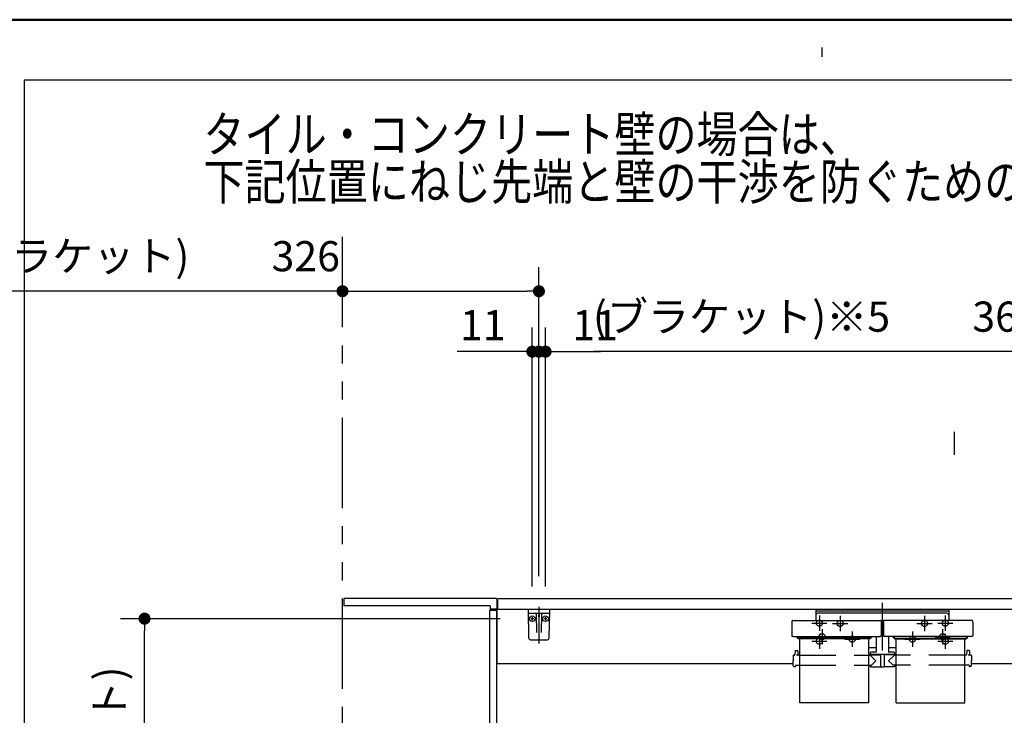
# Model space of a CAD drawing. Units: millimetres. Extents: x -395 to -10, y 7 to 253991.
# Drawn here: x -160 to -79, y 229 to 287 of the extents above; entities that cross this region are included whole.
import ezdxf

# ---------------------------------------------------------------- set-up
doc = ezdxf.new("R2010")
doc.units = ezdxf.units.MM
for name, pattern in [('CENTER', [12, 7.5, -1.5, 1.5, -1.5]), ('DASHED', [4.5, 3, -1.5]), ('PHANTOM', [15, 7.5, -1.5, 1.5, -1.5, 1.5, -1.5])]:
    doc.linetypes.add(name, pattern=pattern)
doc.layers.add('AV', color=7, linetype='Continuous')
doc.styles.get("Standard").update_dxf_attribs({"font": 'ROMANS', "bigfont": 'BIGFONT'})
doc.dimstyles.new('ISO-25', dxfattribs={"dimtxt": 2.5, "dimasz": 2.5, "dimexe": 1.25, "dimexo": 0.625, "dimtad": 1, "dimtxsty": 'Standard', "dimcen": 2.5, "dimadec": 0, "dimazin": 0, "dimtfac": 1, "dimtmove": 0, "dimatfit": 3, "dimfxl": 1, "dimarcsym": 0})

# ---------------------------------------------------------------- blocks, each defined once
blk = doc.blocks.new('VIS-UWFFB_R0013')
at = {"color": 0, "linetype": 'CENTER'}
for p, q in [((-88.766, 238.625), (-88.766, 234.656)), ((-92.266, 237.525), (-92.266, 236.275)), ((-85.266, 237.525), (-85.266, 236.275)), ((-93.766, 236.425), (-93.766, 235.175)), ((-92.891, 236.9), (-91.641, 236.9)), ((-91.266, 236.225), (-91.266, 234.975)), ((-86.266, 236.225), (-86.266, 234.975)), ((-85.891, 236.9), (-84.641, 236.9)), ((-83.766, 236.425), (-83.766, 235.175)), ((-94.391, 235.8), (-93.141, 235.8)), ((-91.891, 235.6), (-90.641, 235.6)), ((-86.891, 235.6), (-85.641, 235.6)), ((-84.391, 235.8), (-83.141, 235.8))]:
    blk.add_line(p, q, dxfattribs=at)
at = {"color": 0, "linetype": 'Continuous'}
for p, q in [((-94.279, 238.05), (-94.279, 237.155)), ((-83.254, 238.05), (-94.279, 238.05)), ((-83.254, 237.925), (-94.279, 237.925)), ((-83.254, 238.05), (-83.254, 237.155)), ((-96.263, 237.118), (-96.266, 236.917)), ((-96.225, 237.155), (-88.907, 237.155)), ((-83.404, 237.75), (-94.129, 237.75)), ((-88.87, 237.118), (-88.866, 236.917)), ((-88.663, 237.118), (-88.666, 236.917)), ((-81.307, 237.155), (-88.625, 237.155)), ((-81.27, 237.118), (-81.266, 236.917)), ((-96.266, 236.917), (-96.266, 235.876)), ((-88.866, 236.917), (-88.866, 235.876)), ((-88.666, 236.615), (-88.866, 236.615)), ((-88.666, 236.917), (-88.666, 235.876)), ((-81.266, 236.917), (-81.266, 235.876)), ((-96.266, 235.871), (-96.266, 235.876)), ((-96.265, 235.865), (-96.266, 235.871)), ((-96.262, 235.86), (-96.265, 235.865)), ((-96.259, 235.854), (-96.262, 235.86)), ((-96.255, 235.849), (-96.259, 235.854)), ((-96.25, 235.844), (-96.255, 235.849)), ((-96.244, 235.839), (-96.25, 235.844)), ((-96.237, 235.834), (-96.244, 235.839)), ((-96.229, 235.83), (-96.237, 235.834)), ((-96.221, 235.826), (-96.229, 235.83)), ((-96.212, 235.823), (-96.221, 235.826)), ((-96.203, 235.821), (-96.212, 235.823)), ((-96.194, 235.819), (-96.203, 235.821)), ((-96.185, 235.818), (-96.194, 235.819)), ((-96.175, 235.817), (-96.185, 235.818)), ((-96.166, 235.817), (-96.175, 235.817)), ((-96.166, 235.817), (-88.966, 235.817)), ((-95.866, 235.773), (-95.866, 235.817)), ((-95.779, 235.733), (-95.826, 235.733)), ((-95.791, 235.75), (-95.791, 235.817)), ((-95.779, 235.75), (-95.791, 235.75)), ((-95.779, 235.817), (-95.779, 235.676)), ((-95.778, 235.714), (-95.779, 235.72)), ((-95.778, 235.669), (-95.779, 235.676)), ((-95.775, 235.707), (-95.778, 235.714)), ((-95.775, 235.663), (-95.778, 235.669)), ((-95.771, 235.701), (-95.775, 235.707)), ((-95.771, 235.656), (-95.775, 235.663)), ((-95.764, 235.695), (-95.771, 235.701)), ((-95.764, 235.65), (-95.771, 235.656)), ((-95.756, 235.69), (-95.764, 235.695)), ((-95.756, 235.646), (-95.764, 235.65)), ((-95.747, 235.687), (-95.756, 235.69)), ((-95.747, 235.642), (-95.756, 235.646)), ((-95.738, 235.685), (-95.747, 235.687)), ((-95.738, 235.64), (-95.747, 235.642)), ((-95.729, 235.684), (-95.738, 235.685)), ((-95.729, 235.64), (-95.738, 235.64)), ((-89.804, 235.684), (-95.729, 235.684)), ((-89.804, 235.64), (-95.729, 235.64)), ((-95.616, 230.307), (-95.616, 235.64)), ((-89.916, 235.64), (-89.916, 230.307)), ((-89.795, 235.685), (-89.804, 235.684)), ((-89.795, 235.64), (-89.804, 235.64)), ((-89.785, 235.687), (-89.795, 235.685)), ((-89.785, 235.642), (-89.795, 235.64)), ((-89.776, 235.69), (-89.785, 235.687)), ((-89.776, 235.646), (-89.785, 235.642)), ((-89.768, 235.695), (-89.776, 235.69)), ((-89.768, 235.65), (-89.776, 235.646)), ((-89.762, 235.701), (-89.768, 235.695)), ((-89.762, 235.656), (-89.768, 235.65)), ((-89.757, 235.707), (-89.762, 235.701)), ((-89.757, 235.663), (-89.762, 235.656)), ((-89.755, 235.714), (-89.757, 235.707)), ((-89.755, 235.669), (-89.757, 235.663)), ((-89.754, 235.72), (-89.755, 235.714)), ((-89.754, 235.676), (-89.755, 235.669)), ((-89.754, 235.817), (-89.754, 235.676)), ((-89.741, 235.75), (-89.754, 235.75)), ((-89.754, 235.733), (-89.706, 235.733)), ((-89.741, 235.75), (-89.741, 235.817)), ((-89.666, 235.773), (-89.666, 235.817)), ((-89.266, 235.817), (-89.266, 234.567)), ((-88.957, 235.817), (-88.966, 235.817)), ((-88.948, 235.818), (-88.957, 235.817)), ((-88.939, 235.819), (-88.948, 235.818)), ((-88.93, 235.821), (-88.939, 235.819)), ((-88.92, 235.823), (-88.93, 235.821)), ((-88.912, 235.826), (-88.92, 235.823)), ((-88.903, 235.83), (-88.912, 235.826)), ((-88.896, 235.834), (-88.903, 235.83)), ((-88.889, 235.839), (-88.896, 235.834)), ((-88.883, 235.844), (-88.889, 235.839)), ((-88.878, 235.849), (-88.883, 235.844)), ((-88.873, 235.854), (-88.878, 235.849)), ((-88.87, 235.86), (-88.873, 235.854)), ((-88.868, 235.865), (-88.87, 235.86)), ((-88.867, 235.871), (-88.868, 235.865)), ((-88.866, 235.876), (-88.867, 235.871)), ((-88.666, 235.871), (-88.666, 235.876)), ((-88.665, 235.865), (-88.666, 235.871)), ((-88.662, 235.86), (-88.665, 235.865)), ((-88.659, 235.854), (-88.662, 235.86)), ((-88.655, 235.849), (-88.659, 235.854)), ((-88.65, 235.844), (-88.655, 235.849)), ((-88.644, 235.839), (-88.65, 235.844)), ((-88.637, 235.834), (-88.644, 235.839)), ((-88.629, 235.83), (-88.637, 235.834)), ((-88.621, 235.826), (-88.629, 235.83)), ((-88.612, 235.823), (-88.621, 235.826)), ((-88.603, 235.821), (-88.612, 235.823)), ((-88.594, 235.819), (-88.603, 235.821)), ((-88.585, 235.818), (-88.594, 235.819)), ((-88.575, 235.817), (-88.585, 235.818)), ((-88.566, 235.817), (-88.575, 235.817)), ((-81.366, 235.817), (-88.566, 235.817)), ((-88.266, 235.817), (-88.266, 234.567)), ((-87.866, 235.773), (-87.866, 235.817)), ((-87.779, 235.733), (-87.826, 235.733)), ((-87.791, 235.75), (-87.791, 235.817)), ((-87.791, 235.75), (-87.779, 235.75)), ((-87.779, 235.817), (-87.779, 235.676)), ((-87.778, 235.714), (-87.779, 235.72)), ((-87.778, 235.669), (-87.779, 235.676)), ((-87.775, 235.707), (-87.778, 235.714)), ((-87.775, 235.663), (-87.778, 235.669)), ((-87.771, 235.701), (-87.775, 235.707)), ((-87.771, 235.656), (-87.775, 235.663)), ((-87.764, 235.695), (-87.771, 235.701)), ((-87.764, 235.65), (-87.771, 235.656)), ((-87.756, 235.69), (-87.764, 235.695)), ((-87.756, 235.646), (-87.764, 235.65)), ((-87.747, 235.687), (-87.756, 235.69)), ((-87.747, 235.642), (-87.756, 235.646)), ((-87.738, 235.685), (-87.747, 235.687)), ((-87.738, 235.64), (-87.747, 235.642)), ((-87.729, 235.684), (-87.738, 235.685)), ((-87.729, 235.64), (-87.738, 235.64)), ((-87.729, 235.684), (-81.804, 235.684)), ((-87.729, 235.64), (-81.804, 235.64)), ((-87.616, 230.307), (-87.616, 235.64)), ((-81.916, 230.307), (-81.916, 235.64)), ((-81.795, 235.685), (-81.804, 235.684)), ((-81.795, 235.64), (-81.804, 235.64)), ((-81.785, 235.687), (-81.795, 235.685)), ((-81.785, 235.642), (-81.795, 235.64)), ((-81.776, 235.69), (-81.785, 235.687)), ((-81.776, 235.646), (-81.785, 235.642)), ((-81.768, 235.695), (-81.776, 235.69)), ((-81.768, 235.65), (-81.776, 235.646)), ((-81.762, 235.701), (-81.768, 235.695)), ((-81.762, 235.656), (-81.768, 235.65)), ((-81.757, 235.707), (-81.762, 235.701)), ((-81.757, 235.663), (-81.762, 235.656)), ((-81.755, 235.714), (-81.757, 235.707)), ((-81.755, 235.669), (-81.757, 235.663)), ((-81.754, 235.72), (-81.755, 235.714)), ((-81.754, 235.676), (-81.755, 235.669)), ((-81.754, 235.817), (-81.754, 235.676)), ((-81.754, 235.75), (-81.741, 235.75)), ((-81.754, 235.733), (-81.706, 235.733)), ((-81.741, 235.75), (-81.741, 235.817)), ((-81.666, 235.773), (-81.666, 235.817)), ((-81.357, 235.817), (-81.366, 235.817)), ((-81.348, 235.818), (-81.357, 235.817)), ((-81.339, 235.819), (-81.348, 235.818)), ((-81.33, 235.821), (-81.339, 235.819)), ((-81.32, 235.823), (-81.33, 235.821)), ((-81.312, 235.826), (-81.32, 235.823)), ((-81.303, 235.83), (-81.312, 235.826)), ((-81.296, 235.834), (-81.303, 235.83)), ((-81.289, 235.839), (-81.296, 235.834)), ((-81.283, 235.844), (-81.289, 235.839)), ((-81.278, 235.849), (-81.283, 235.844)), ((-81.273, 235.854), (-81.278, 235.849)), ((-81.27, 235.86), (-81.273, 235.854)), ((-81.268, 235.865), (-81.27, 235.86)), ((-81.267, 235.871), (-81.268, 235.865)), ((-81.266, 235.876), (-81.267, 235.871)), ((-96.013, 234.607), (-96.016, 234.332)), ((-95.963, 234.657), (-95.819, 234.657)), ((-95.769, 234.607), (-95.767, 234.332)), ((-89.266, 234.877), (-89.916, 234.877)), ((-87.616, 234.877), (-88.266, 234.877)), ((-81.763, 234.607), (-81.766, 234.332)), ((-81.569, 234.657), (-81.713, 234.657)), ((-81.519, 234.607), (-81.517, 234.332)), ((-96.159, 234.233), (-96.166, 233.807)), ((-96.159, 233.381), (-96.166, 233.807)), ((-96.109, 234.282), (-96.066, 234.282)), ((-95.869, 234.266), (-95.891, 234.265)), ((-95.845, 234.266), (-95.869, 234.266)), ((-95.823, 234.268), (-95.845, 234.266)), ((-95.803, 234.27), (-95.823, 234.268)), ((-95.787, 234.273), (-95.803, 234.27)), ((-95.775, 234.276), (-95.787, 234.273)), ((-95.771, 234.277), (-95.775, 234.276)), ((-95.768, 234.279), (-95.771, 234.277)), ((-95.767, 234.281), (-95.768, 234.279)), ((-95.766, 234.282), (-95.767, 234.281)), ((-95.717, 234.282), (-95.616, 234.282)), ((-89.916, 234.282), (-89.788, 234.282)), ((-89.766, 234.467), (-89.766, 234.317)), ((-87.766, 234.317), (-89.766, 234.317)), ((-89.766, 234.282), (-89.291, 233.807)), ((-89.751, 234.307), (-88.929, 234.307)), ((-89.316, 234.517), (-89.716, 234.517)), ((-89.662, 233.431), (-89.291, 233.807)), ((-89.609, 234.317), (-89.609, 234.307)), ((-89.489, 234.317), (-89.489, 234.307)), ((-88.929, 234.317), (-88.92, 233.322)), ((-88.604, 234.317), (-88.613, 233.322)), ((-87.781, 234.307), (-88.604, 234.307)), ((-88.424, 234.317), (-88.424, 234.307)), ((-87.766, 234.282), (-88.241, 233.807)), ((-87.871, 233.431), (-88.241, 233.807)), ((-87.816, 234.517), (-88.216, 234.517)), ((-88.059, 234.317), (-88.059, 234.307)), ((-88.044, 234.317), (-88.044, 234.307)), ((-87.923, 234.317), (-87.923, 234.307)), ((-87.766, 234.467), (-87.766, 234.317)), ((-87.616, 234.282), (-87.744, 234.282)), ((-81.816, 234.282), (-81.916, 234.282)), ((-81.619, 234.266), (-81.641, 234.265)), ((-81.595, 234.266), (-81.619, 234.266)), ((-81.573, 234.268), (-81.595, 234.266)), ((-81.553, 234.27), (-81.573, 234.268)), ((-81.537, 234.273), (-81.553, 234.27)), ((-81.525, 234.276), (-81.537, 234.273)), ((-81.521, 234.277), (-81.525, 234.276)), ((-81.518, 234.279), (-81.521, 234.277)), ((-81.517, 234.281), (-81.518, 234.279)), ((-81.516, 234.282), (-81.517, 234.281)), ((-81.424, 234.282), (-81.467, 234.282)), ((-81.374, 234.233), (-81.366, 233.807)), ((-81.374, 233.381), (-81.366, 233.807)), ((-96.109, 233.332), (-95.991, 233.332)), ((-95.965, 233.431), (-95.966, 233.357)), ((-95.965, 233.431), (-95.616, 233.431)), ((-89.916, 233.431), (-89.662, 233.431)), ((-89.767, 233.431), (-89.767, 233.332)), ((-89.742, 233.307), (-88.952, 233.307)), ((-88.927, 233.447), (-88.921, 233.447)), ((-88.927, 233.447), (-88.927, 233.332)), ((-88.905, 233.307), (-88.628, 233.307)), ((-88.605, 233.447), (-88.611, 233.447)), ((-88.605, 233.447), (-88.605, 233.332)), ((-87.791, 233.307), (-88.58, 233.307)), ((-87.616, 233.431), (-87.871, 233.431)), ((-87.765, 233.431), (-87.766, 233.332)), ((-81.567, 233.431), (-81.916, 233.431)), ((-81.567, 233.431), (-81.567, 233.357)), ((-81.424, 233.332), (-81.542, 233.332)), ((-89.916, 230.307), (-95.616, 230.307)), ((-87.616, 230.307), (-81.916, 230.307))]:
    blk.add_line(p, q, dxfattribs=at)
at = {"color": 0, "linetype": 'DASHED'}
for p, q in [((-95.616, 234.282), (-89.916, 234.282)), ((-81.916, 234.282), (-87.616, 234.282)), ((-95.616, 233.431), (-89.916, 233.431)), ((-81.916, 233.431), (-87.616, 233.431))]:
    blk.add_line(p, q, dxfattribs=at)
for centre in [(-92.266, 236.9), (-85.266, 236.9), (-93.766, 235.8), (-91.266, 235.6), (-86.266, 235.6), (-83.766, 235.8)]:
    blk.add_circle(centre, 0.25, dxfattribs=at)
at = {"color": 0, "linetype": 'Continuous'}
for centre, radius, start, end in [((-96.225, 237.118), 0.0375, 90, 179), ((-94.129, 237.6), 0.15, 90, 180), ((-88.907, 237.118), 0.0375, 1, 90), ((-88.625, 237.118), 0.0375, 90, 179), ((-83.404, 237.6), 0.15, 0, 90), ((-81.307, 237.118), 0.0375, 1, 90), ((-95.826, 235.773), 0.04, 180, 270), ((-89.706, 235.773), 0.04, 270, 0), ((-87.826, 235.773), 0.04, 180, 270), ((-81.706, 235.773), 0.04, 270, 0), ((-95.963, 234.607), 0.05, 90, 179.5), ((-95.819, 234.607), 0.05, 0.5, 90), ((-89.316, 234.567), 0.05, 270, 0), ((-88.216, 234.567), 0.05, 180, 270), ((-81.713, 234.607), 0.05, 90, 179.5), ((-81.569, 234.607), 0.05, 0.5, 90), ((-96.109, 234.232), 0.05, 90, 179), ((-96.066, 234.332), 0.05, 270, 359.5), ((-95.717, 234.332), 0.05, 180.5, 270), ((-89.788, 234.307), 0.025, 270, 337.97569), ((-89.716, 234.467), 0.05, 90, 180), ((-89.751, 234.292), 0.015, 90, 157.97569), ((-87.816, 234.467), 0.05, 0, 90), ((-87.781, 234.292), 0.015, 22.02431, 90), ((-87.744, 234.307), 0.025, 202.02431, 270), ((-81.816, 234.332), 0.05, 270, 359.5), ((-81.467, 234.332), 0.05, 180.5, 270), ((-81.424, 234.232), 0.05, 1, 90), ((-96.109, 233.382), 0.05, 181, 270), ((-95.991, 233.357), 0.025, 270, 359.5), ((-89.742, 233.332), 0.025, 180.5, 270), ((-88.952, 233.332), 0.025, 270, 0), ((-88.905, 233.322), 0.015, 180.5, 270), ((-88.628, 233.322), 0.015, 270, 359.5), ((-88.58, 233.332), 0.025, 180, 270), ((-87.791, 233.332), 0.025, 270, 359.5), ((-81.542, 233.357), 0.025, 180.5, 270), ((-81.424, 233.382), 0.05, 270, 359)]:
    blk.add_arc(centre, radius, start, end, dxfattribs=at)
blk = doc.blocks.new('VIS-UWFFB_R0015')
at = {"color": 20, "linetype": 'Continuous'}
for p, q in [((-116.366, 238.05), (-118.166, 238.05)), ((-118.166, 238.05), (-118.125, 235.697)), ((-116.407, 235.697), (-116.366, 238.05)), ((-118.112, 237.75), (-116.421, 237.75)), ((-117.975, 235.55), (-116.557, 235.55))]:
    blk.add_line(p, q, dxfattribs=at)
at = {"color": 0, "linetype": 'Continuous'}
for p, q in [((-117.291, 238.05), (-117.266, 237.95)), ((-117.241, 238.05), (-117.266, 237.95)), ((-117.703, 237.3), (-117.934, 237.3)), ((-117.816, 237.417), (-117.816, 237.188)), ((-117.49, 237.676), (-117.463, 236.147)), ((-117.291, 237.628), (-117.291, 237.46)), ((-117.241, 237.628), (-117.241, 237.46)), ((-117.043, 237.676), (-117.069, 236.147)), ((-116.603, 237.3), (-116.834, 237.3)), ((-116.716, 237.417), (-116.716, 237.188))]:
    blk.add_line(p, q, dxfattribs=at)
at = {"color": 0, "linetype": 'CENTER'}
blk.add_line((-117.266, 238.273), (-117.266, 235.253), dxfattribs=at)
at = {"color": 0, "linetype": 'Continuous'}
for centre in [(-117.816, 237.3), (-116.716, 237.3)]:
    blk.add_circle(centre, 0.235, dxfattribs=at)
at = {"color": 20, "linetype": 'Continuous'}
for centre, radius, start, end in [((-118.112, 237.8), 0.05, 181, 270), ((-116.421, 237.8), 0.05, 270, 359), ((-117.975, 235.7), 0.15, 181, 270), ((-116.557, 235.7), 0.15, 270, 359)]:
    blk.add_arc(centre, radius, start, end, dxfattribs=at)
at = {"color": 0, "linetype": 'Continuous'}
for centre, start, end in [((-117.565, 237.675), 1, 90), ((-116.968, 237.675), 90, 179)]:
    blk.add_arc(centre, 0.075, start, end, dxfattribs=at)
for centre, major_axis, ratio, start_param, end_param in [((-117.266, 237.628), (0, -0.0517), 0.483373, 1.570796, 4.712389), ((-117.266, 237.46), (-0.025, 0), 0.894151, 0, 3.141593)]:
    blk.add_ellipse(centre, major_axis=major_axis, ratio=ratio, start_param=start_param, end_param=end_param, dxfattribs=at)
blk = doc.blocks.new('VIS-UWFFB_R0016')
at = {"color": 0, "linetype": 'CENTER'}
for p, q in [((-61.216, 256.158), (-61.216, 238.242)), ((-64.966, 234.55), (-66.216, 234.55)), ((-65.591, 235.175), (-65.591, 233.925)), ((-56.216, 234.55), (-57.466, 234.55)), ((-56.841, 235.175), (-56.841, 233.925)), ((-115.241, 226.425), (-116.491, 226.425)), ((-115.866, 227.05), (-115.866, 225.8)), ((-113.941, 226.425), (-115.191, 226.425)), ((-114.566, 227.05), (-114.566, 225.8)), ((-101.241, 226.425), (-102.491, 226.425)), ((-101.866, 227.05), (-101.866, 225.8)), ((-99.941, 226.425), (-101.191, 226.425)), ((-100.566, 227.05), (-100.566, 225.8)), ((-72.616, 226.425), (-73.866, 226.425)), ((-73.241, 227.05), (-73.241, 225.8)), ((-71.316, 226.425), (-72.566, 226.425)), ((-71.941, 227.05), (-71.941, 225.8))]:
    blk.add_line(p, q, dxfattribs=at)
at = {"color": 0, "linetype": 'Continuous'}
for p, q in [((-62.091, 250.225), (-62.091, 252.275)), ((-60.416, 252.35), (-62.016, 252.35)), ((-60.341, 250.225), (-60.341, 252.275)), ((-61.78, 250.15), (-62.016, 250.15)), ((-60.466, 250.598), (-61.966, 250.598)), ((-61.781, 250.128), (-61.687, 249.759)), ((-60.745, 249.759), (-60.651, 250.128)), ((-60.416, 250.15), (-60.652, 250.15)), ((-120.766, 238.85), (-120.766, 238.05)), ((-68.341, 238.95), (-120.666, 238.95)), ((-68.724, 238.95), (-61.216, 238.95)), ((-68.341, 238.95), (-68.341, 206.8)), ((-68.241, 238.8), (-68.241, 206.7)), ((-68.241, 238.8), (-54.191, 238.8)), ((-67.591, 238.95), (-67.591, 238.8)), ((-54.841, 238.95), (-54.841, 238.8)), ((-54.191, 238.8), (-54.191, 206.7)), ((-54.091, 238.95), (-54.091, 206.8)), ((-68.341, 238.05), (-120.766, 238.05)), ((-120.766, 238.05), (-120.766, 233.55)), ((-96.162, 233.55), (-120.741, 233.55)), ((-68.341, 233.55), (-81.371, 233.55)), ((-68.766, 228.225), (-120.766, 228.225)), ((-120.766, 228.225), (-120.766, 227.325)), ((-68.766, 228.275), (-68.766, 227.29)), ((-68.441, 228.275), (-68.766, 228.275)), ((-68.766, 227.325), (-120.766, 227.325)), ((-68.341, 227.2), (-120.766, 227.2)), ((-120.766, 227.2), (-120.766, 223.398)), ((-68.341, 227.29), (-68.766, 227.29)), ((-68.341, 223.398), (-120.766, 223.398)), ((-116.716, 223.398), (-116.716, 223.2)), ((-113.716, 223.2), (-116.716, 223.2)), ((-113.716, 223.398), (-113.716, 223.2)), ((-102.716, 223.398), (-102.716, 223.2)), ((-99.716, 223.2), (-102.716, 223.2)), ((-99.716, 223.398), (-99.716, 223.2)), ((-74.091, 223.398), (-74.091, 223.2)), ((-71.091, 223.2), (-74.091, 223.2)), ((-71.091, 223.398), (-71.091, 223.2)), ((-70.391, 214.2), (-70.391, 214.2)), ((-68.241, 206.7), (-54.191, 206.7))]:
    blk.add_line(p, q, dxfattribs=at)
at = {"color": 20, "linetype": 'Continuous'}
for p, q in [((-68.825, 239.05), (-68.724, 238.95)), ((-61.216, 238.95), (-53.709, 238.95)), ((-53.607, 239.05), (-53.709, 238.95)), ((-68.341, 206.8), (-68.241, 206.8)), ((-54.191, 206.8), (-54.091, 206.8))]:
    blk.add_line(p, q, dxfattribs=at)
at = {"color": 0, "linetype": 'DASHED'}
for centre in [(-65.591, 234.55), (-56.841, 234.55), (-115.866, 226.425), (-114.566, 226.425), (-101.866, 226.425), (-100.566, 226.425), (-73.241, 226.425), (-71.941, 226.425)]:
    blk.add_circle(centre, 0.25, dxfattribs=at)
at = {"color": 20, "linetype": 'Continuous'}
for centre, radius, start, end in [((431.131, 245.45), 499.997, 179.07176, 180.73341), ((-68.501, 253.545), 0.3, 91.66023, 179.07176), ((-61.266, 3.95), 250, 89.98854, 91.66023), ((-61.166, 3.95), 250, 88.33977, 90.01146), ((-53.932, 253.545), 0.3, 0.92824, 88.33977), ((-553.564, 245.45), 499.997, 359.26659, 0.92824), ((-68.532, 244.822), 0.25, 22.7311, 180.17038), ((-55.212, 246.225), 13.643, 185.90415, 190.4295), ((-55.212, 246.225), 13.643, 185.90415, 187.11684), ((-55.212, 246.225), 13.643, 185.90415, 187.11684), ((-58.337, 249.085), 10.801, 202.69276, 208.30599), ((-54.999, 246.286), 13.373, 185.8668, 187.10333), ((-54.999, 246.286), 13.373, 185.8668, 187.10333), ((-54.999, 246.286), 13.373, 185.8668, 189.85226), ((-64.095, 249.085), 10.801, 331.69401, 337.30724), ((-67.433, 246.286), 13.373, 350.14774, 354.1332), ((-67.433, 246.286), 13.373, 352.89667, 354.1332), ((-67.433, 246.286), 13.373, 352.89667, 354.1332), ((-53.9, 244.822), 0.25, 359.82962, 157.2689), ((-53.9, 244.822), 0.25, 359.82962, 157.2689), ((-53.9, 244.822), 0.25, 359.82962, 157.2689), ((-67.221, 246.225), 13.643, 349.5705, 354.09585), ((-67.221, 246.225), 13.643, 352.88316, 354.09585), ((-67.221, 246.225), 13.643, 352.88316, 354.09585), ((-68.62, 243.757), 0.01, 190.4295, 208.2534), ((-68.6, 243.767), 0.0325, 208.2534, 225.07191), ((-68.57, 243.798), 0.075, 225.07191, 237.51915), ((-68.509, 243.892), 0.187, 237.51915, 246.77834), ((-68.386, 244.18), 0.5, 246.77834, 255.88902), ((-68.167, 245.053), 1.4, 255.88902, 269.74679), ((-67.909, 245.474), 1.5, 259.77054, 263.99134), ((-61.216, 1817.764), 1574.127, 269.746793, 270.000001), ((-67.715, 247.314), 3.35, 263.99134, 269.76259), ((-61.216, 1815.695), 1571.745, 269.762593, 270.000001), ((-61.216, 1815.695), 1571.745, 269.999999, 270.237407), ((-61.216, 1817.764), 1574.127, 269.999999, 270.253207), ((-54.718, 247.314), 3.35, 270.23741, 276.00866), ((-54.524, 245.474), 1.5, 276.00866, 280.22946), ((-54.266, 245.053), 1.4, 270.25321, 284.11098), ((-54.047, 244.18), 0.5, 284.11098, 293.22166), ((-53.923, 243.892), 0.187, 293.22166, 302.48085), ((-53.863, 243.798), 0.075, 302.48085, 314.92809), ((-53.833, 243.767), 0.0325, 314.92809, 331.7466), ((-53.813, 243.757), 0.01, 331.7466, 349.5705)]:
    blk.add_arc(centre, radius, start, end, dxfattribs=at)
at = {"color": 0, "linetype": 'Continuous'}
for centre, radius, start, end in [((-62.016, 252.275), 0.075, 90, 180), ((-60.416, 252.275), 0.075, 0, 90), ((-62.016, 250.225), 0.075, 180, 270), ((-61.966, 250.673), 0.075, 180, 270), ((-61.694, 250.15), 0.09, 114.31528, 194.30163), ((-61.216, 249.093), 1.25, 65.68472, 114.31528), ((-60.739, 250.15), 0.09, 345.69837, 65.68472), ((-60.466, 250.673), 0.075, 270, 0), ((-60.416, 250.225), 0.075, 270, 0), ((-61.605, 249.78), 0.085, 113.73899, 246.26101), ((-61.216, 248.897), 1.05, 66.26101, 113.73899), ((-61.216, 250.663), 1.05, 246.26101, 293.73899), ((-60.828, 249.78), 0.085, 293.73899, 66.26101), ((-120.666, 238.85), 0.1, 90, 180), ((-68.441, 228.175), 0.1, 0, 90)]:
    blk.add_arc(centre, radius, start, end, dxfattribs=at)
at = {"color": 112, "linetype": 'Continuous'}
for centre, start, end in [((-68.5, 244.535), 180.09442, 180.10516), ((-68.5, 244.535), 22.79064, 22.84772), ((-53.933, 244.535), 157.15228, 157.20936), ((-53.933, 244.535), 157.15228, 157.20936), ((-53.933, 244.535), 359.89484, 359.90558), ((-53.933, 244.535), 359.89484, 359.90558)]:
    blk.add_arc(centre, 0.25, start, end, dxfattribs=at)
blk = doc.blocks.new('_Dot')
at = {"color": 0, "linetype": 'ByBlock', "lineweight": -2}
blk.add_line((-0.5, 0), (-1, 0), dxfattribs=at)
at = {"color": 0, "linetype": 'ByBlock', "const_width": 0.5}
blk.add_lwpolyline([(-0.25, 0, 1), (0.25, 0, 1)], format="xyb", close=True, dxfattribs=at)
blk = doc.blocks.new('*D60')
at = {"color": 0, "lineweight": -2}
for p, q in [((-117.816, 239.957), (-117.816, 261.455)), ((-117.816, 259.455), (-124.043, 259.455)), ((-118.816, 259.455), (-119.816, 259.455)), ((-117.816, 259.455), (-117.266, 259.455)), ((-116.266, 259.455), (-115.266, 259.455))]:
    blk.add_line(p, q, dxfattribs=at)
at = {"layer": 'Defpoints', "color": 0}
for p in [(-117.266, 259.455), (-117.266, 238.273), (-117.816, 237.417)]:
    blk.add_point(p, dxfattribs=at)
at = {"color": 0, "lineweight": -2}
blk.add_blockref('_Dot', (-117.816, 259.455), dxfattribs=at)
at = {"color": 0, "lineweight": -2, "rotation": 180}
blk.add_blockref('_Dot', (-117.266, 259.455), dxfattribs=at)
at = {"color": 0, "insert": (-121.929, 261.33), "char_height": 2.5, "attachment_point": 5}
blk.add_mtext('11', dxfattribs=at)
blk = doc.blocks.new('*D62')
at = {"color": 7, "linetype": 'Continuous'}
for p, q in [((-116.716, 239.957), (-116.716, 261.455)), ((-117.266, 259.455), (-116.716, 259.455)), ((-116.716, 259.455), (-112.148, 259.455))]:
    blk.add_line(p, q, dxfattribs=at)
at = {"color": 7, "linetype": 'Continuous', "const_width": 0.5}
blk.add_lwpolyline([(-116.966, 259.455, 1), (-116.466, 259.455, 1), (-116.966, 259.455, 1)], format="xyb", dxfattribs=at)
at = {"layer": 'Defpoints', "color": 0}
for p in [(-116.716, 259.455), (-117.266, 238.273), (-116.716, 237.417)]:
    blk.add_point(p, dxfattribs=at)
at = {"color": 0, "insert": (-112.603, 261.33), "char_height": 2.5, "attachment_point": 5}
blk.add_mtext('11', dxfattribs=at)
blk = doc.blocks.new('_None')
blk = doc.blocks.new('*D73')
at = {"color": 0, "lineweight": -2}
for p, q in [((-71.841, 240.813), (-71.841, 261.455)), ((-53.566, 246.371), (-53.566, 261.455)), ((-71.841, 259.455), (-112.718, 259.455)), ((-54.566, 259.455), (-70.841, 259.455))]:
    blk.add_line(p, q, dxfattribs=at)
at = {"layer": 'Defpoints', "color": 0}
for p in [(-71.841, 259.455), (-53.566, 243.831), (-71.841, 238.273)]:
    blk.add_point(p, dxfattribs=at)
at = {"color": 0, "lineweight": -2, "rotation": 180}
blk.add_blockref('_Dot', (-71.841, 259.455), dxfattribs=at)
at = {"color": 0, "lineweight": -2}
blk.add_blockref('_Dot', (-53.566, 259.455), dxfattribs=at)
at = {"color": 0, "insert": (-92.78, 262.038), "char_height": 2.5, "attachment_point": 5}
blk.add_mtext('(ブラケット)※5\u3000\u3000365.5', dxfattribs=at)
blk = doc.blocks.new('*D77')
at = {"color": 0, "lineweight": -2}
for p, q in [((-117.266, 240.813), (-117.266, 266.47)), ((-133.566, 264.47), (-164.854, 264.47)), ((-132.566, 264.47), (-118.266, 264.47))]:
    blk.add_line(p, q, dxfattribs=at)
at = {"layer": 'Defpoints', "color": 0}
for p in [(-133.566, 271.836), (-117.266, 264.469), (-117.266, 238.273)]:
    blk.add_point(p, dxfattribs=at)
at = {"color": 0, "lineweight": -2, "rotation": 180}
blk.add_blockref('_Dot', (-133.566, 264.47), dxfattribs=at)
at = {"color": 0, "lineweight": -2}
blk.add_blockref('_Dot', (-117.266, 264.47), dxfattribs=at)
at = {"color": 0, "insert": (-149.71, 267.053), "char_height": 2.5, "attachment_point": 5}
blk.add_mtext('(ブラケット)\u3000\u3000326', dxfattribs=at)
blk = doc.blocks.new('*D85')
at = {"color": 0, "lineweight": -2}
for p, q in [((-120.474, 237.3), (-151.999, 237.3)), ((-149.999, 202.475), (-149.999, 236.3)), ((-136.106, 201.475), (-151.999, 201.475))]:
    blk.add_line(p, q, dxfattribs=at)
at = {"layer": 'Defpoints', "color": 0}
for p in [(-150, 237.3), (-117.934, 237.3), (-133.566, 201.475)]:
    blk.add_point(p, dxfattribs=at)
at = {"color": 0, "lineweight": -2}
for p, rotation in [((-149.999, 237.3), 90), ((-149.999, 201.475), 270)]:
    blk.add_blockref('_Dot', p, dxfattribs=dict(at, rotation=rotation))
at = {"color": 0, "insert": (-152.582, 219.389), "char_height": 2.5, "attachment_point": 5, "rotation": 90}
blk.add_mtext('716.5(ブラケット)', dxfattribs=at)
blk = doc.blocks.new('VIS-UWFFB_R0001')
at = {"color": 0, "linetype": 'Continuous', "lineweight": 50}
blk.add_line((-395, 287), (-10, 287), dxfattribs=at)

msp = doc.modelspace()

# ---------------------------------------------------------------- linework, layer by layer
at = {"color": 7, "linetype": 'Continuous'}
for p, q in [((-93.7663315, 283.93228794), (-93.7663315, 284.69021565)), ((-15.0133121, 281.98670535), (-159.99519766, 281.98670535)), ((-159.99519766, 281.98670535), (-159.99519766, 184.48670535)), ((-82.7663315, 250.90013684), (-82.7663315, 252.79131814))]:
    msp.add_line(p, q, dxfattribs=at)
at = {"color": 20, "linetype": 'PHANTOM'}
msp.add_line((-133.5663315, 201.47507739), (-133.5663315, 269.33643717), dxfattribs=at)
at = {"color": 23, "linetype": 'Continuous'}
for p, q in [((-133.4663315, 238.97507739), (-133.4663315, 238.37507739)), ((-120.8663315, 238.97507739), (-133.4663315, 238.97507739)), ((-120.7163315, 238.82507739), (-120.7163315, 238.12507739)), ((-121.3163315, 238.37507739), (-133.4663315, 238.37507739)), ((-121.3163315, 238.37507739), (-121.3163315, 238.07507739)), ((-120.7663315, 238.07507739), (-121.3163315, 238.07507739))]:
    msp.add_line(p, q, dxfattribs=at)
at = {"color": 20, "linetype": 'Continuous'}
for p, q in [((-120.7663315, 237.97507739), (-121.3663315, 237.97507739)), ((-121.3663315, 237.97507739), (-121.3663315, 201.95007739)), ((-120.7663315, 201.97507739), (-120.7663315, 237.97507739))]:
    msp.add_line(p, q, dxfattribs=at)
at = {"color": 7, "linetype": 'CENTER'}
for p, q in [((-93.9913315, 237.55007739), (-93.9913315, 236.30007739)), ((-83.5413315, 237.55007739), (-83.5413315, 236.30007739)), ((-94.6163315, 236.92507739), (-93.3663315, 236.92507739)), ((-84.1663315, 236.92507739), (-82.9163315, 236.92507739)), ((-94.6163315, 235.42507739), (-93.3663315, 235.42507739)), ((-93.9913315, 236.05007739), (-93.9913315, 234.80007739)), ((-84.1663315, 235.42507739), (-82.9163315, 235.42507739)), ((-83.5413315, 236.05007739), (-83.5413315, 234.80007739))]:
    msp.add_line(p, q, dxfattribs=at)
at = {"color": 7, "linetype": 'DASHED'}
for centre in [(-93.9913315, 236.92507739), (-83.5413315, 236.92507739), (-93.9913315, 235.42507739), (-83.5413315, 235.42507739)]:
    msp.add_circle(centre, 0.25, dxfattribs=at)
at = {"color": 23, "linetype": 'Continuous'}
for centre, radius, start, end in [((-120.8663315, 238.82507739), 0.15, 359.9999227127, 90), ((-120.7663315, 238.12507739), 0.05, 270, 360)]:
    msp.add_arc(centre, radius, start, end, dxfattribs=at)

# ---------------------------------------------------------------- block references
at = {"color": 7}
for name in ['VIS-UWFFB_R0016', 'VIS-UWFFB_R0013', 'VIS-UWFFB_R0015']:
    msp.add_blockref(name, (0, 0), dxfattribs=at)
at = {"layer": 'AV', "color": 7}
msp.add_blockref('VIS-UWFFB_R0001', (0, 0), dxfattribs=at)

# ---------------------------------------------------------------- texts
at = {"color": 7, "insert": (-145.11204641, 272.05589658), "char_height": 3, "width": 109.2312043619, "attachment_point": 7, "line_spacing_factor": 0.7875}
msp.add_mtext('{\\fＭＳ Ｐゴシック|b0|i0|c0|p0;\\W0.83333x;タイル・コンクリート壁の場合は、}\\P{\\fＭＳ Ｐゴシック|b0|i0|c0|p0;\\W0.83333x;下記位置にねじ先端と壁の干渉を防ぐための穴}{\\W0.83333x;(∅5)}{\\fＭＳ Ｐゴシック|b0|i0|c0|p0;\\W0.83333x;をあけてください。}', dxfattribs=at)

# ---------------------------------------------------------------- dimensions: what is measured, and where the dimension line sits
at = {"color": 7}
for base, p1, p2, angle, text, override, picture, middle in [((-117.2663315, 264.47030249), (-133.5663315, 271.83643717), (-117.2663315, 238.2729145), 180, '(ブラケット)\u3000\u3000326', {"dimtxt": 2.5, "dimasz": 1, "dimexe": 2, "dimexo": 2.54, "dimgap": 0.625, "dimtad": 1, "dimtih": 0, "dimtoh": 0, "dimdec": 0, "dimdsep": 46, "dimblk1": 'Dot', "dimblk2": 'Dot', "dimsah": 1, "dimse1": 1, "dimse2": 0, "dimtmove": 0}, '*D77', (-149.7101466, 264.47030249)), ((-117.2663315, 259.45499138), (-117.8163315, 237.41731148), (-117.2663315, 238.2729145), 180, '11', {"dimtxt": 2.5, "dimasz": 1, "dimexe": 2, "dimexo": 2.54, "dimgap": 0.625, "dimtad": 1, "dimtih": 0, "dimtoh": 0, "dimdec": 0, "dimdsep": 46, "dimblk1": 'Dot', "dimblk2": 'Dot', "dimsah": 1, "dimse1": 0, "dimse2": 1, "dimtmove": 0}, '*D60', (-121.92942674, 259.45499138)), ((-116.7163315, 259.45499138), (-117.2663315, 238.2729145), (-116.7163315, 237.41731148), 180, '11', {"dimtxt": 2.5, "dimasz": 1, "dimexe": 2, "dimexo": 2.54, "dimgap": 0.625, "dimtad": 1, "dimtih": 0, "dimtoh": 0, "dimdec": 0, "dimdsep": 46, "dimblk1": 'None', "dimblk2": 'Dot', "dimsah": 1, "dimse1": 1, "dimse2": 0, "dimtmove": 0}, '*D62', (-112.60323627, 259.45499138)), ((-149.999, 237.30007739), (-133.5663315, 201.47507739), (-117.93442229, 237.30007739), 270, '716.5(ブラケット)', {"dimtxt": 2.5, "dimasz": 1, "dimexe": 2, "dimexo": 2.54, "dimgap": 0.625, "dimtad": 1, "dimtih": 0, "dimtoh": 0, "dimdec": 1, "dimzin": 0, "dimdsep": 46, "dimblk1": 'Dot', "dimblk2": 'Dot', "dimsah": 1, "dimse1": 0, "dimse2": 0, "dimtmove": 0}, '*D85', (-149.999, 219.38857739))]:
    dim = msp.add_linear_dim(base=base, p1=p1, p2=p2, angle=angle, text=text, dimstyle='ISO-25', override=override, dxfattribs=at)
    dim.commit()
    dim.dimension.update_dxf_attribs({"geometry": picture, "text_midpoint": middle, "dimtype": 160})
dim = msp.add_linear_dim(base=(-71.8413315, 259.45499138), p1=(-53.5663315, 243.83121606), p2=(-71.8413315, 238.2729145), text='(ブラケット)※5\u3000\u3000365.5', dimstyle='ISO-25', override={"dimtxt": 2.5, "dimasz": 1, "dimexe": 2, "dimexo": 2.54, "dimgap": 0.625, "dimtad": 1, "dimtih": 0, "dimtoh": 0, "dimdec": 1, "dimzin": 0, "dimdsep": 46, "dimblk1": 'Dot', "dimblk2": 'Dot', "dimsah": 1, "dimse1": 0, "dimse2": 0, "dimtmove": 0}, dxfattribs=at)
dim.commit()
dim.dimension.update_dxf_attribs({"geometry": '*D73', "text_midpoint": (-92.77951889, 259.45499138), "dimtype": 160})

doc.saveas('drawing.dxf')
